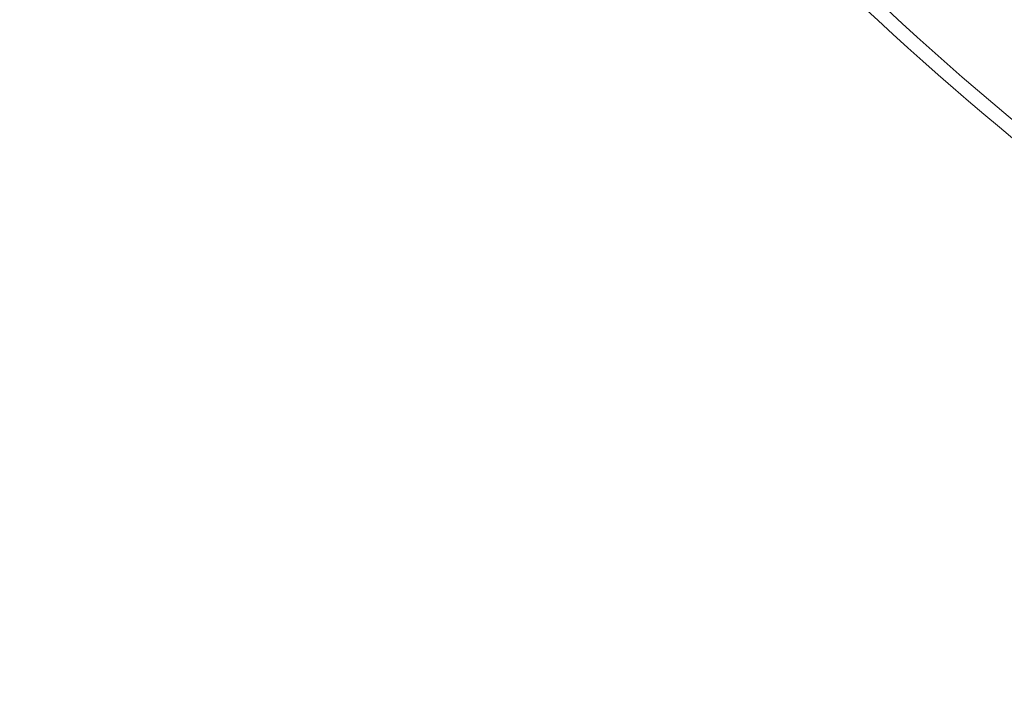
# Model space of a CAD drawing. Units: millimetres. Extents: x 1516 to 3684, y 522 to 3330.
# Drawn here: x 2040 to 2213, y 574 to 692 of the extents above; entities that cross this region are included whole.
import ezdxf

# ---------------------------------------------------------------- set-up
doc = ezdxf.new("R2010")
doc.units = ezdxf.units.MM
doc.header["$LTSCALE"] = 18
doc.linetypes.add('SLD-Durchgehend', pattern=[0])

msp = doc.modelspace()

# ---------------------------------------------------------------- linework, layer by layer
at = {"color": 7, "linetype": 'SLD-Durchgehend', "lineweight": 18}
for radius in [546.68, 546.5, 546.17, 546, 545.67, 541, 539.98, 534.02, 533, 528.33, 528, 527.83, 527.5, 526.36, 525.39, 516.06, 515.56, 515]:
    msp.add_circle((2586.33, 1120.41), radius, dxfattribs=at)
for radius, start, end in [(551.32, 204.0186, 245.9814), (553.29, 204.0186, 245.9814), (556.27, 204.3154, 245.6846), (559.22, 204.3154, 245.6846), (511, 220.7739, 252.2261), (580.5, 219.93572, 242.34839), (583, 219.93572, 242.36591)]:
    msp.add_arc((2586.33, 1120.41), radius, start, end, dxfattribs=at)

doc.saveas('drawing.dxf')
